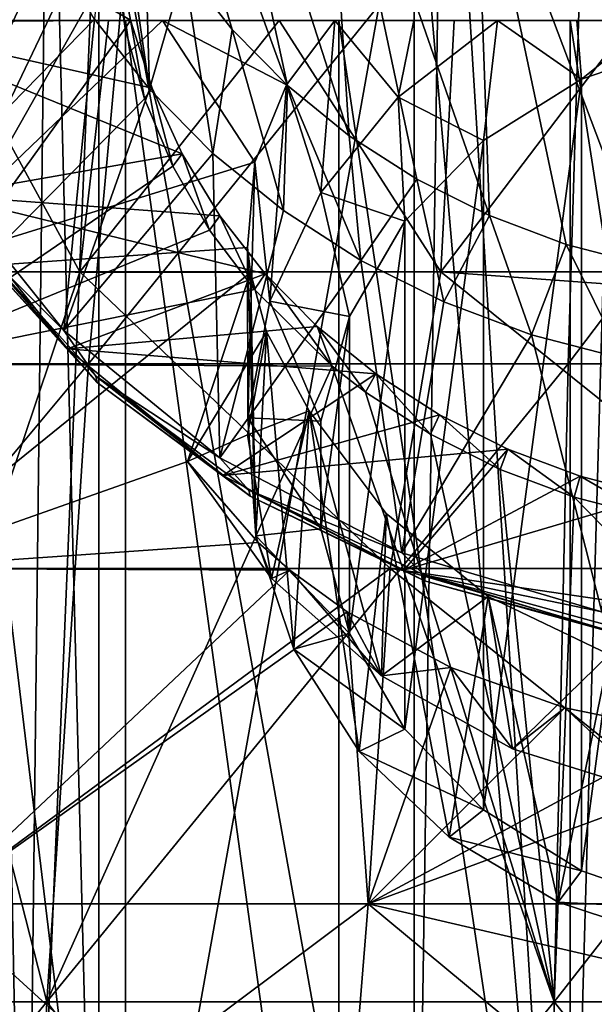
# Model space of a CAD drawing. Units: millimetres. Extents: x -31 to 31, y -4 to 173.
# Drawn here: x -6 to -2, y 131 to 138 of the extents above; entities that cross this region are included whole.
import ezdxf

# ---------------------------------------------------------------- set-up
doc = ezdxf.new("R2010")
doc.units = ezdxf.units.MM
doc.header["$LTSCALE"] = 65.185185
for name, color, linetype in [('122', 7, 'CONTINUOUS'), ('123', 7, 'CONTINUOUS'), ('124', 7, 'CONTINUOUS'), ('125', 7, 'CONTINUOUS'), ('36', 7, 'CONTINUOUS'), ('38', 7, 'CONTINUOUS'), ('40', 7, 'CONTINUOUS'), ('41', 7, 'CONTINUOUS'), ('48', 7, 'CONTINUOUS'), ('50', 7, 'CONTINUOUS'), ('54', 7, 'CONTINUOUS'), ('55', 7, 'CONTINUOUS'), ('64', 7, 'CONTINUOUS'), ('65', 7, 'CONTINUOUS'), ('70', 7, 'CONTINUOUS'), ('71', 7, 'CONTINUOUS'), ('72', 7, 'CONTINUOUS'), ('73', 7, 'CONTINUOUS'), ('74', 7, 'CONTINUOUS'), ('75', 7, 'CONTINUOUS'), ('77', 7, 'CONTINUOUS'), ('79', 7, 'CONTINUOUS')]:
    doc.layers.add(name, color=color, linetype=linetype)

msp = doc.modelspace()

# ---------------------------------------------------------------- linework, layer by layer
at = {"layer": '122', "color": 253, "linetype": 'Continuous', "true_color": 0xaaaaaa}
for points in [[(-4.9372, 138.4556, 20.8896), (-4.8637, 137.9433, 21.1278), (-4.9189, 138.4977, 21.4501), (-4.9372, 138.4556, 20.8896)], [(-4.8637, 137.9433, 21.1278), (-4.8259, 138.0017, 21.6814), (-4.9189, 138.4977, 21.4501), (-4.8637, 137.9433, 21.1278)], [(-4.8637, 137.9433, 21.1278), (-4.7257, 137.4448, 21.3663), (-4.8259, 138.0017, 21.6814), (-4.8637, 137.9433, 21.1278)], [(-4.7257, 137.4448, 21.3663), (-4.6723, 137.5184, 21.9067), (-4.8259, 138.0017, 21.6814), (-4.7257, 137.4448, 21.3663)], [(-4.7257, 137.4448, 21.3663), (-4.5252, 136.9661, 21.6014), (-4.6723, 137.5184, 21.9067), (-4.7257, 137.4448, 21.3663)], [(-4.5252, 136.9661, 21.6014), (-4.4598, 137.0534, 22.1235), (-4.6723, 137.5184, 21.9067), (-4.5252, 136.9661, 21.6014)], [(-4.5252, 136.9661, 21.6014), (-4.2642, 136.5125, 21.8296), (-4.4598, 137.0534, 22.1235), (-4.5252, 136.9661, 21.6014)], [(-4.2642, 136.5125, 21.8296), (-4.1913, 136.6132, 22.3288), (-4.4598, 137.0534, 22.1235), (-4.2642, 136.5125, 21.8296)], [(-4.2642, 136.5125, 21.8296), (-3.9465, 136.0906, 22.0466), (-4.1913, 136.6132, 22.3288), (-4.2642, 136.5125, 21.8296)], [(-3.9465, 136.0906, 22.0466), (-3.87, 136.2028, 22.5202), (-4.1913, 136.6132, 22.3288), (-3.9465, 136.0906, 22.0466)], [(-3.9465, 136.0906, 22.0466), (-3.3945, 135.5459, 22.3333), (-3.87, 136.2028, 22.5202), (-3.9465, 136.0906, 22.0466)], [(-3.3945, 135.5459, 22.3333), (-3.5003, 135.8279, 22.695), (-3.87, 136.2028, 22.5202), (-3.3945, 135.5459, 22.3333)], [(-3.3945, 135.5459, 22.3333), (-3.158, 135.3613, 22.4321), (-3.5003, 135.8279, 22.695), (-3.3945, 135.5459, 22.3333)], [(-3.158, 135.3613, 22.4321), (-3.0862, 135.4925, 22.8514), (-3.5003, 135.8279, 22.695), (-3.158, 135.3613, 22.4321)], [(-3.158, 135.3613, 22.4321), (-2.6978, 135.0632, 22.5935), (-3.0862, 135.4925, 22.8514), (-3.158, 135.3613, 22.4321)], [(-2.6978, 135.0632, 22.5935), (-2.6336, 135.2014, 22.9871), (-3.0862, 135.4925, 22.8514), (-2.6978, 135.0632, 22.5935)], [(-2.6978, 135.0632, 22.5935), (-2.202, 134.8144, 22.7298), (-2.6336, 135.2014, 22.9871), (-2.6978, 135.0632, 22.5935)], [(-2.202, 134.8144, 22.7298), (-2.1476, 134.958, 23.1007), (-2.6336, 135.2014, 22.9871), (-2.202, 134.8144, 22.7298)], [(-2.202, 134.8144, 22.7298), (-1.6774, 134.618, 22.8384), (-2.1476, 134.958, 23.1007), (-2.202, 134.8144, 22.7298)], [(-1.6774, 134.618, 22.8384), (-1.635, 134.7656, 23.1904), (-2.1476, 134.958, 23.1007), (-1.6774, 134.618, 22.8384)], [(-1.6774, 134.618, 22.8384), (-1.1304, 134.4761, 22.9175), (-1.635, 134.7656, 23.1904), (-1.6774, 134.618, 22.8384)], [(-1.1304, 134.4761, 22.9175), (-1.1014, 134.6262, 23.2554), (-1.635, 134.7656, 23.1904), (-1.1304, 134.4761, 22.9175)]]:
    msp.add_3dface(points, dxfattribs=at)
at = {"layer": '123', "color": 253, "linetype": 'Continuous', "true_color": 0xaaaaaa}
for points in [[(-5.8496, 141, 2.485), (-5.5713, 127, 3.3772), (-5.8919, 127, 2.284), (-5.8496, 141, 2.485)], [(-5.8496, 141, 2.485), (-5.4058, 141, 3.7533), (-5.5713, 127, 3.3772), (-5.8496, 141, 2.485)], [(-5.4058, 141, 3.7533), (-5.05, 139.5, 4.39), (-5.5713, 127, 3.3772), (-5.4058, 141, 3.7533)], [(-2.8125, 139.5, 6.45), (-2.6034, 141, 6.5558), (-2.8125, 127, 6.45), (-2.8125, 139.5, 6.45)], [(-2.6034, 141, 6.5558), (-1.7314, 127, 6.8948), (-2.8125, 127, 6.45), (-2.6034, 141, 6.5558)], [(-2.6034, 141, 6.5558), (-1.3352, 141, 6.9995), (-1.7314, 127, 6.8948), (-2.6034, 141, 6.5558)], [(-1.3352, 141, 6.9995), (-0.5845, 127, 7.1215), (-1.7314, 127, 6.8948), (-1.3352, 141, 6.9995)], [(-5.05, 139.5, 4.39), (-5.05, 127, 4.39), (-5.5713, 127, 3.3772), (-5.05, 139.5, 4.39)]]:
    msp.add_3dface(points, dxfattribs=at)
at = {"layer": '124', "color": 253, "linetype": 'Continuous', "true_color": 0xaaaaaa}
for points in [[(-5.05, 139.5, 6.45), (-2.8125, 139.5, 6.45), (-2.8125, 127, 6.45), (-5.05, 139.5, 6.45)], [(-5.05, 127, 6.45), (-5.05, 139.5, 6.45), (-2.8125, 127, 6.45), (-5.05, 127, 6.45)]]:
    msp.add_3dface(points, dxfattribs=at)
at = {"layer": '125', "color": 253, "linetype": 'Continuous', "true_color": 0xaaaaaa}
for points in [[(-5.05, 139.5, -2.09), (-5.05, 127, -2.09), (-5.05, 139.5, -4.15), (-5.05, 139.5, -2.09)], [(-5.05, 127, -2.09), (-5.05, 127, -4.15), (-5.05, 139.5, -4.15), (-5.05, 127, -2.09)]]:
    msp.add_3dface(points, dxfattribs=at)
at = {"layer": '36', "color": 253, "linetype": 'Continuous', "true_color": 0xaaaaaa}
for points in [[(-7.8071, 139.9309, 19.3033), (-6.5761, 135.5632, 21.6198), (-4.9455, 138.973, 20.6562), (-7.8071, 139.9309, 19.3033)], [(-4.9455, 138.973, 20.6562), (-6.5761, 135.5632, 21.6198), (-4.9372, 138.4556, 20.8896), (-4.9455, 138.973, 20.6562)], [(-4.9372, 138.4556, 20.8896), (-6.5761, 135.5632, 21.6198), (-4.8637, 137.9433, 21.1278), (-4.9372, 138.4556, 20.8896)], [(-4.8637, 137.9433, 21.1278), (-6.5761, 135.5632, 21.6198), (-4.7257, 137.4448, 21.3663), (-4.8637, 137.9433, 21.1278)], [(-4.7257, 137.4448, 21.3663), (-6.5761, 135.5632, 21.6198), (-4.5252, 136.9661, 21.6014), (-4.7257, 137.4448, 21.3663)], [(-4.5252, 136.9661, 21.6014), (-6.5761, 135.5632, 21.6198), (-4.2642, 136.5125, 21.8296), (-4.5252, 136.9661, 21.6014)], [(-4.2642, 136.5125, 21.8296), (-6.5761, 135.5632, 21.6198), (-3.9465, 136.0906, 22.0466), (-4.2642, 136.5125, 21.8296)], [(-6.5761, 135.5632, 21.6198), (-3.3945, 135.5459, 22.3333), (-3.9465, 136.0906, 22.0466), (-6.5761, 135.5632, 21.6198)], [(-8.8998, 131.0353, 22.2263), (-5.4207, 131.0353, 23.2995), (-6.5761, 135.5632, 21.6198), (-8.8998, 131.0353, 22.2263)], [(-6.5761, 135.5632, 21.6198), (-5.4207, 131.0353, 23.2995), (-3.3945, 135.5459, 22.3333), (-6.5761, 135.5632, 21.6198)], [(-5.4207, 131.0353, 23.2995), (-1.8204, 131.0353, 23.8422), (-3.3945, 135.5459, 22.3333), (-5.4207, 131.0353, 23.2995)], [(-3.3945, 135.5459, 22.3333), (-1.8204, 131.0353, 23.8422), (-3.158, 135.3613, 22.4321), (-3.3945, 135.5459, 22.3333)], [(-3.158, 135.3613, 22.4321), (-1.8204, 131.0353, 23.8422), (-2.6978, 135.0632, 22.5935), (-3.158, 135.3613, 22.4321)], [(-2.6978, 135.0632, 22.5935), (-1.8204, 131.0353, 23.8422), (-2.202, 134.8144, 22.7298), (-2.6978, 135.0632, 22.5935)], [(-2.202, 134.8144, 22.7298), (-1.8204, 131.0353, 23.8422), (-1.6774, 134.618, 22.8384), (-2.202, 134.8144, 22.7298)], [(-1.8204, 131.0353, 23.8422), (1.8204, 131.0353, 23.8422), (-1.6774, 134.618, 22.8384), (-1.8204, 131.0353, 23.8422)], [(-1.6774, 134.618, 22.8384), (1.8204, 131.0353, 23.8422), (-1.1304, 134.4761, 22.9175), (-1.6774, 134.618, 22.8384)], [(-8.8998, 131.0353, 22.2263), (-5.6122, 126.3947, 24.1385), (-5.4207, 131.0353, 23.2995), (-8.8998, 131.0353, 22.2263)], [(-5.6122, 126.3947, 24.1385), (-1.8848, 126.3947, 24.7003), (-5.4207, 131.0353, 23.2995), (-5.6122, 126.3947, 24.1385)], [(-5.4207, 131.0353, 23.2995), (-1.8848, 126.3947, 24.7003), (-1.8204, 131.0353, 23.8422), (-5.4207, 131.0353, 23.2995)], [(-1.8848, 126.3947, 24.7003), (1.8848, 126.3947, 24.7003), (-1.8204, 131.0353, 23.8422), (-1.8848, 126.3947, 24.7003)], [(-1.8204, 131.0353, 23.8422), (1.8848, 126.3947, 24.7003), (1.8204, 131.0353, 23.8422), (-1.8204, 131.0353, 23.8422)]]:
    msp.add_3dface(points, dxfattribs=at)
at = {"layer": '38', "color": 253, "linetype": 'Continuous', "true_color": 0xaaaaaa}
for points in [[(-5.1244, 135.5632, -22.9013), (-8.4133, 135.5632, -21.8868), (-4.7264, 139.9309, -21.1576), (-5.1244, 135.5632, -22.9013)], [(-4.7264, 139.9309, -21.1576), (-8.4133, 135.5632, -21.8868), (-7.7599, 139.9309, -20.2219), (-4.7264, 139.9309, -21.1576)], [(-1.7209, 135.5632, -23.4143), (-5.1244, 135.5632, -22.9013), (-1.5873, 139.9309, -21.6308), (-1.7209, 135.5632, -23.4143)], [(-1.5873, 139.9309, -21.6308), (-5.1244, 135.5632, -22.9013), (-4.7264, 139.9309, -21.1576), (-1.5873, 139.9309, -21.6308)], [(1.7209, 135.5632, -23.4143), (-1.7209, 135.5632, -23.4143), (1.5873, 139.9309, -21.6308), (1.7209, 135.5632, -23.4143)], [(1.5873, 139.9309, -21.6308), (-1.7209, 135.5632, -23.4143), (-1.5873, 139.9309, -21.6308), (1.5873, 139.9309, -21.6308)], [(-5.4207, 131.0353, -24.1995), (-8.8998, 131.0353, -23.1263), (-5.1244, 135.5632, -22.9013), (-5.4207, 131.0353, -24.1995)], [(-5.1244, 135.5632, -22.9013), (-8.8998, 131.0353, -23.1263), (-8.4133, 135.5632, -21.8868), (-5.1244, 135.5632, -22.9013)], [(-1.8204, 131.0353, -24.7422), (-5.4207, 131.0353, -24.1995), (-1.7209, 135.5632, -23.4143), (-1.8204, 131.0353, -24.7422)], [(-1.7209, 135.5632, -23.4143), (-5.4207, 131.0353, -24.1995), (-5.1244, 135.5632, -22.9013), (-1.7209, 135.5632, -23.4143)], [(1.8204, 131.0353, -24.7422), (-1.8204, 131.0353, -24.7422), (1.7209, 135.5632, -23.4143), (1.8204, 131.0353, -24.7422)], [(1.7209, 135.5632, -23.4143), (-1.8204, 131.0353, -24.7422), (-1.7209, 135.5632, -23.4143), (1.7209, 135.5632, -23.4143)], [(-5.6122, 126.3947, -25.0385), (-9.2142, 126.3947, -23.9274), (-5.4207, 131.0353, -24.1995), (-5.6122, 126.3947, -25.0385)], [(-5.4207, 131.0353, -24.1995), (-9.2142, 126.3947, -23.9274), (-8.8998, 131.0353, -23.1263), (-5.4207, 131.0353, -24.1995)], [(-1.8848, 126.3947, -25.6003), (-5.6122, 126.3947, -25.0385), (-1.8204, 131.0353, -24.7422), (-1.8848, 126.3947, -25.6003)], [(-1.8204, 131.0353, -24.7422), (-5.6122, 126.3947, -25.0385), (-5.4207, 131.0353, -24.1995), (-1.8204, 131.0353, -24.7422)], [(1.8848, 126.3947, -25.6003), (-1.8848, 126.3947, -25.6003), (1.8204, 131.0353, -24.7422), (1.8848, 126.3947, -25.6003)], [(1.8204, 131.0353, -24.7422), (-1.8848, 126.3947, -25.6003), (-1.8204, 131.0353, -24.7422), (1.8204, 131.0353, -24.7422)]]:
    msp.add_3dface(points, dxfattribs=at)
at = {"layer": '40', "color": 253, "linetype": 'Continuous', "true_color": 0xaaaaaa}
for points in [[(-6.1604, 138, -13.9449), (-4.9832, 138, -14.4225), (-6.1871, 138, -5.0373), (-6.1604, 138, -13.9449)], [(-6.1871, 138, -5.0373), (-4.9832, 138, -14.4225), (-4.8613, 138, -6.1253), (-6.1871, 138, -5.0373)], [(-4.8613, 138, 8.4253), (-5.7889, 138, 13.2084), (-6.1871, 138, 7.3373), (-4.8613, 138, 8.4253)], [(-4.5993, 138, 13.6536), (-5.7889, 138, 13.2084), (-4.8613, 138, 8.4253), (-4.5993, 138, 13.6536)], [(-4.9832, 138, -14.4225), (-3.77, 138, -14.7975), (-4.8613, 138, -6.1253), (-4.9832, 138, -14.4225)], [(-4.8613, 138, -6.1253), (-3.77, 138, -14.7975), (-3.3483, 138, -6.934), (-4.8613, 138, -6.1253)], [(-3.3483, 138, 9.234), (-4.5993, 138, 13.6536), (-4.8613, 138, 8.4253), (-3.3483, 138, 9.234)], [(-3.3761, 138, 13.9953), (-4.5993, 138, 13.6536), (-3.3483, 138, 9.234), (-3.3761, 138, 13.9953)], [(-3.77, 138, -14.7975), (-2.5287, 138, -15.0675), (-3.3483, 138, -6.934), (-3.77, 138, -14.7975)], [(-2.8166, 138, 12.3507), (-3.3761, 138, 13.9953), (-3.3483, 138, 9.234), (-2.8166, 138, 12.3507)], [(-3.3483, 138, -6.934), (-2.5287, 138, -15.0675), (-1.707, 138, -7.4319), (-3.3483, 138, -6.934)], [(-1.707, 138, 9.7319), (-2.8166, 138, 12.3507), (-3.3483, 138, 9.234), (-1.707, 138, 9.7319)], [(-2.2213, 138, 11.2001), (-2.8166, 138, 12.3507), (-1.707, 138, 9.7319), (-2.2213, 138, 11.2001)], [(-2.5287, 138, -15.0675), (-1.2689, 138, -15.2302), (-1.707, 138, -7.4319), (-2.5287, 138, -15.0675)], [(-1.6594, 138, 10.9803), (-2.2213, 138, 11.2001), (-1.707, 138, 9.7319), (-1.6594, 138, 10.9803)], [(-1.2689, 138, -15.2302), (0, 138, -15.2846), (-1.707, 138, -7.4319), (-1.2689, 138, -15.2302)], [(0, 138, -15.2846), (0, 138, -7.6), (-1.707, 138, -7.4319), (0, 138, -15.2846)], [(0, 138, 9.9), (-1.6594, 138, 10.9803), (-1.707, 138, 9.7319), (0, 138, 9.9)], [(-1.1062, 138, 10.8222), (-1.6594, 138, 10.9803), (0, 138, 9.9), (-1.1062, 138, 10.8222)]]:
    msp.add_3dface(points, dxfattribs=at)
at = {"layer": '41', "color": 253, "linetype": 'Continuous', "true_color": 0xaaaaaa}
for points in [[(-6.1604, 138, -13.9449), (-7.627, 136.2157, -15.8685), (-5.186, 136.2157, -16.8514), (-6.1604, 138, -13.9449)], [(-5.7889, 138, 13.2084), (-4.5993, 138, 13.6536), (-6.4661, 136.2157, 15.4902), (-5.7889, 138, 13.2084)], [(-6.4661, 136.2157, 15.4902), (-4.5993, 138, 13.6536), (-3.943, 136.9931, 15.32), (-6.4661, 136.2157, 15.4902)], [(-4.9832, 138, -14.4225), (-6.1604, 138, -13.9449), (-5.186, 136.2157, -16.8514), (-4.9832, 138, -14.4225)], [(-3.77, 138, -14.7975), (-4.9832, 138, -14.4225), (-5.186, 136.2157, -16.8514), (-3.77, 138, -14.7975)], [(-3.77, 138, -14.7975), (-5.186, 136.2157, -16.8514), (-2.6237, 136.2157, -17.4505), (-3.77, 138, -14.7975)], [(-4.5993, 138, 13.6536), (-3.3761, 138, 13.9953), (-3.7189, 137.5438, 14.6072), (-4.5993, 138, 13.6536)], [(-3.943, 136.9931, 15.32), (-4.5993, 138, 13.6536), (-3.7189, 137.5438, 14.6072), (-3.943, 136.9931, 15.32)], [(-2.5287, 138, -15.0675), (-3.77, 138, -14.7975), (-2.6237, 136.2157, -17.4505), (-2.5287, 138, -15.0675)], [(-1.2689, 138, -15.2302), (-2.5287, 138, -15.0675), (-2.6237, 136.2157, -17.4505), (-1.2689, 138, -15.2302)], [(-1.2689, 138, -15.2302), (-2.6237, 136.2157, -17.4505), (0, 136.2157, -17.6517), (-1.2689, 138, -15.2302)], [(-3.9953, 136.3885, 16.0749), (-6.4661, 136.2157, 15.4902), (-3.943, 136.9931, 15.32), (-3.9953, 136.3885, 16.0749)], [(-3.9749, 136.2104, 16.2925), (-6.4661, 136.2157, 15.4902), (-3.9953, 136.3885, 16.0749), (-3.9749, 136.2104, 16.2925)], [(-5.186, 136.2157, -16.8514), (-7.627, 136.2157, -15.8685), (-5.8941, 134.1116, -18.8216), (-5.186, 136.2157, -16.8514)], [(-6.4661, 136.2157, 15.4902), (-3.9749, 136.2104, 16.2925), (-6.5706, 134.1116, 17.6906), (-6.4661, 136.2157, 15.4902)], [(-3.9749, 136.2104, 16.2925), (-4.421, 134.869, 17.6253), (-6.5706, 134.1116, 17.6906), (-3.9749, 136.2104, 16.2925)], [(-2.9829, 134.1116, -19.5119), (-5.186, 136.2157, -16.8514), (-5.8941, 134.1116, -18.8216), (-2.9829, 134.1116, -19.5119)], [(-2.6237, 136.2157, -17.4505), (-5.186, 136.2157, -16.8514), (-2.9829, 134.1116, -19.5119), (-2.6237, 136.2157, -17.4505)], [(-3.862, 135.7904, 16.7977), (-4.421, 134.869, 17.6253), (-3.9749, 136.2104, 16.2925), (-3.862, 135.7904, 16.7977)], [(0, 134.1116, -19.7439), (-2.6237, 136.2157, -17.4505), (-2.9829, 134.1116, -19.5119), (0, 134.1116, -19.7439)], [(0, 136.2157, -17.6517), (-2.6237, 136.2157, -17.4505), (0, 136.0255, -17.8669), (0, 136.2157, -17.6517)], [(0, 136.0255, -17.8669), (-2.6237, 136.2157, -17.4505), (0, 134.1116, -19.7439), (0, 136.0255, -17.8669)], [(-3.996, 135.0588, 17.5368), (-4.421, 134.869, 17.6253), (-3.862, 135.7904, 16.7977), (-3.996, 135.0588, 17.5368)], [(-3.5572, 135.2291, 17.4574), (-3.996, 135.0588, 17.5368), (-3.862, 135.7904, 16.7977), (-3.5572, 135.2291, 17.4574)], [(-6.5706, 134.1116, 17.6906), (-4.421, 134.869, 17.6253), (-3.9193, 134.2944, 18.2788), (-6.5706, 134.1116, 17.6906)], [(-3.696, 134.0992, 18.4974), (-6.5706, 134.1116, 17.6906), (-3.9193, 134.2944, 18.2788), (-3.696, 134.0992, 18.4974)], [(-6.5706, 134.1116, 17.6906), (-3.696, 134.0992, 18.4974), (-6.2094, 131.7318, 19.6803), (-6.5706, 134.1116, 17.6906)], [(-2.9829, 134.1116, -19.5119), (-5.8941, 134.1116, -18.8216), (-6.2094, 131.7318, -20.5803), (-2.9829, 134.1116, -19.5119)], [(-3.1397, 131.7318, -21.2809), (-2.9829, 134.1116, -19.5119), (-6.2094, 131.7318, -20.5803), (-3.1397, 131.7318, -21.2809)], [(-6.2094, 131.7318, 19.6803), (-3.696, 134.0992, 18.4974), (-3.2876, 133.8027, 18.8266), (-6.2094, 131.7318, 19.6803)], [(0, 131.7318, -21.5162), (-2.9829, 134.1116, -19.5119), (-3.1397, 131.7318, -21.2809), (0, 131.7318, -21.5162)], [(0, 134.1116, -19.7439), (-2.9829, 134.1116, -19.5119), (0, 133.6736, -20.111), (0, 134.1116, -19.7439)], [(0, 133.6736, -20.111), (-2.9829, 134.1116, -19.5119), (0, 131.7318, -21.5162), (0, 133.6736, -20.111)], [(-3.1397, 131.7318, 20.3809), (-6.2094, 131.7318, 19.6803), (-3.2876, 133.8027, 18.8266), (-3.1397, 131.7318, 20.3809)], [(-2.5537, 133.4086, 19.2587), (-3.1397, 131.7318, 20.3809), (-3.2876, 133.8027, 18.8266), (-2.5537, 133.4086, 19.2587)], [(-1.7437, 133.1211, 19.5703), (-3.1397, 131.7318, 20.3809), (-2.5537, 133.4086, 19.2587), (-1.7437, 133.1211, 19.5703)], [(-0.8843, 132.9464, 19.7582), (-3.1397, 131.7318, 20.3809), (-1.7437, 133.1211, 19.5703), (-0.8843, 132.9464, 19.7582)], [(0, 132.8878, 19.8209), (-3.1397, 131.7318, 20.3809), (-0.8843, 132.9464, 19.7582), (0, 132.8878, 19.8209)], [(0, 131.7318, 20.6162), (-3.1397, 131.7318, 20.3809), (0, 132.8878, 19.8209), (0, 131.7318, 20.6162)], [(-3.3509, 129.1244, -22.6816), (-6.2094, 131.7318, -20.5803), (-6.6269, 129.1244, -21.9338), (-3.3509, 129.1244, -22.6816)], [(-6.2094, 131.7318, 19.6803), (-3.1397, 131.7318, 20.3809), (-6.6269, 129.1244, 21.0338), (-6.2094, 131.7318, 19.6803)], [(-6.6269, 129.1244, 21.0338), (-3.1397, 131.7318, 20.3809), (-3.3509, 129.1244, 21.7816), (-6.6269, 129.1244, 21.0338)], [(-3.1397, 131.7318, -21.2809), (-6.2094, 131.7318, -20.5803), (-3.3509, 129.1244, -22.6816), (-3.1397, 131.7318, -21.2809)], [(0, 129.1244, -22.9327), (-3.1397, 131.7318, -21.2809), (-3.3509, 129.1244, -22.6816), (0, 129.1244, -22.9327)], [(-3.1397, 131.7318, 20.3809), (0, 131.7318, 20.6162), (-3.3509, 129.1244, 21.7816), (-3.1397, 131.7318, 20.3809)], [(-3.3509, 129.1244, 21.7816), (0, 131.7318, 20.6162), (0, 130.0753, 21.5712), (-3.3509, 129.1244, 21.7816)], [(0, 131.7318, -21.5162), (-3.1397, 131.7318, -21.2809), (0, 131.0016, -21.9622), (0, 131.7318, -21.5162)], [(0, 131.0016, -21.9622), (-3.1397, 131.7318, -21.2809), (0, 129.1244, -22.9327), (0, 131.0016, -21.9622)]]:
    msp.add_3dface(points, dxfattribs=at)
at = {"layer": '48', "color": 253, "linetype": 'Continuous', "true_color": 0xaaaaaa}
for points in [[(-4.8613, 127, -6.1253), (-6.1872, 127, -5.0372), (-6.1871, 138, -5.0373), (-4.8613, 127, -6.1253)], [(-6.1872, 127, 7.3372), (-4.8613, 127, 8.4253), (-6.1871, 138, 7.3373), (-6.1872, 127, 7.3372)], [(-4.8613, 127, -6.1253), (-6.1871, 138, -5.0373), (-4.8613, 138, -6.1253), (-4.8613, 127, -6.1253)], [(-4.8613, 127, 8.4253), (-4.8613, 138, 8.4253), (-6.1871, 138, 7.3373), (-4.8613, 127, 8.4253)], [(-3.3484, 127, -6.934), (-4.8613, 127, -6.1253), (-4.8613, 138, -6.1253), (-3.3484, 127, -6.934)], [(-3.3484, 127, -6.934), (-4.8613, 138, -6.1253), (-3.3483, 138, -6.934), (-3.3484, 127, -6.934)], [(-4.8613, 127, 8.4253), (-3.3484, 127, 9.234), (-4.8613, 138, 8.4253), (-4.8613, 127, 8.4253)], [(-3.3484, 127, 9.234), (-3.3483, 138, 9.234), (-4.8613, 138, 8.4253), (-3.3484, 127, 9.234)], [(-1.7071, 127, -7.4319), (-3.3484, 127, -6.934), (-3.3483, 138, -6.934), (-1.7071, 127, -7.4319)], [(-3.3484, 127, 9.234), (-1.7071, 127, 9.7319), (-3.3483, 138, 9.234), (-3.3484, 127, 9.234)], [(-1.7071, 127, -7.4319), (-3.3483, 138, -6.934), (-1.707, 138, -7.4319), (-1.7071, 127, -7.4319)], [(-1.7071, 127, 9.7319), (-1.707, 138, 9.7319), (-3.3483, 138, 9.234), (-1.7071, 127, 9.7319)], [(0, 127, -7.6), (-1.7071, 127, -7.4319), (0, 138, -7.6), (0, 127, -7.6)], [(0, 138, -7.6), (-1.7071, 127, -7.4319), (-1.707, 138, -7.4319), (0, 138, -7.6)], [(-1.7071, 127, 9.7319), (0, 127, 9.9), (-1.707, 138, 9.7319), (-1.7071, 127, 9.7319)], [(0, 127, 9.9), (0, 138, 9.9), (-1.707, 138, 9.7319), (0, 127, 9.9)]]:
    msp.add_3dface(points, dxfattribs=at)
at = {"layer": '50', "color": 253, "linetype": 'Continuous', "true_color": 0xaaaaaa}
for points in [[(-5.5713, 127, -1.0772), (-5.8496, 141, -0.185), (-5.8919, 127, 0.016), (-5.5713, 127, -1.0772)], [(-5.4058, 141, -1.4533), (-5.8496, 141, -0.185), (-5.5713, 127, -1.0772), (-5.4058, 141, -1.4533)], [(-5.05, 127, -2.09), (-5.4058, 141, -1.4533), (-5.5713, 127, -1.0772), (-5.05, 127, -2.09)], [(-5.05, 139.5, -2.09), (-5.4058, 141, -1.4533), (-5.05, 127, -2.09), (-5.05, 139.5, -2.09)], [(-1.7314, 127, -4.5948), (-2.6034, 141, -4.2558), (-2.8125, 139.5, -4.15), (-1.7314, 127, -4.5948)], [(-1.3352, 141, -4.6995), (-2.6034, 141, -4.2558), (-1.7314, 127, -4.5948), (-1.3352, 141, -4.6995)], [(-0.5845, 127, -4.8215), (-1.3352, 141, -4.6995), (-1.7314, 127, -4.5948), (-0.5845, 127, -4.8215)], [(-2.8125, 127, -4.15), (-1.7314, 127, -4.5948), (-2.8125, 139.5, -4.15), (-2.8125, 127, -4.15)]]:
    msp.add_3dface(points, dxfattribs=at)
at = {"layer": '54', "color": 253, "linetype": 'Continuous', "true_color": 0xaaaaaa}
for points in [[(-5.05, 139.5, 4.39), (-5.05, 139.5, 6.45), (-5.05, 127, 6.45), (-5.05, 139.5, 4.39)], [(-5.05, 139.5, 4.39), (-5.05, 127, 6.45), (-5.05, 127, 4.39), (-5.05, 139.5, 4.39)]]:
    msp.add_3dface(points, dxfattribs=at)
at = {"layer": '55', "color": 253, "linetype": 'Continuous', "true_color": 0xaaaaaa}
for points in [[(-2.8125, 127, -4.15), (-2.8125, 139.5, -4.15), (-5.05, 127, -4.15), (-2.8125, 127, -4.15)], [(-5.05, 127, -4.15), (-2.8125, 139.5, -4.15), (-5.05, 139.5, -4.15), (-5.05, 127, -4.15)]]:
    msp.add_3dface(points, dxfattribs=at)
at = {"layer": '64', "color": 253, "linetype": 'Continuous', "true_color": 0xaaaaaa}
for points in [[(-3.7189, 137.5438, 14.6072), (-3.3761, 138, 13.9953), (-3.4755, 136.7798, 11.7691), (-3.7189, 137.5438, 14.6072)], [(-3.4755, 136.7798, 11.7691), (-3.3761, 138, 13.9953), (-2.9268, 137.4562, 11.4537), (-3.4755, 136.7798, 11.7691)], [(-3.3761, 138, 13.9953), (-2.8166, 138, 12.3507), (-2.9268, 137.4562, 11.4537), (-3.3761, 138, 13.9953)], [(-2.8166, 138, 12.3507), (-2.2213, 138, 11.2001), (-2.9268, 137.4562, 11.4537), (-2.8166, 138, 12.3507)], [(-3.943, 136.9931, 15.32), (-3.7189, 137.5438, 14.6072), (-3.8377, 136.0073, 12.1293), (-3.943, 136.9931, 15.32)], [(-3.8377, 136.0073, 12.1293), (-3.7189, 137.5438, 14.6072), (-3.4755, 136.7798, 11.7691), (-3.8377, 136.0073, 12.1293)], [(-3.9953, 136.3885, 16.0749), (-3.943, 136.9931, 15.32), (-3.9942, 135.1799, 12.5151), (-3.9953, 136.3885, 16.0749)], [(-3.9942, 135.1799, 12.5151), (-3.943, 136.9931, 15.32), (-3.8377, 136.0073, 12.1293), (-3.9942, 135.1799, 12.5151)], [(-3.9749, 136.2104, 16.2925), (-3.9953, 136.3885, 16.0749), (-3.9366, 134.3421, 12.9058), (-3.9749, 136.2104, 16.2925)], [(-3.9366, 134.3421, 12.9058), (-3.9953, 136.3885, 16.0749), (-3.9942, 135.1799, 12.5151), (-3.9366, 134.3421, 12.9058)], [(-3.862, 135.7904, 16.7977), (-3.9749, 136.2104, 16.2925), (-3.9366, 134.3421, 12.9058), (-3.862, 135.7904, 16.7977)], [(-3.6679, 133.5388, 13.2804), (-3.862, 135.7904, 16.7977), (-3.9366, 134.3421, 12.9058), (-3.6679, 133.5388, 13.2804)], [(-3.5572, 135.2291, 17.4574), (-3.862, 135.7904, 16.7977), (-3.6679, 133.5388, 13.2804), (-3.5572, 135.2291, 17.4574)], [(-3.2024, 132.8129, 13.6188), (-3.5572, 135.2291, 17.4574), (-3.6679, 133.5388, 13.2804), (-3.2024, 132.8129, 13.6188)], [(-3.5572, 135.2291, 17.4574), (-3.2024, 132.8129, 13.6188), (-3.0112, 134.5006, 17.7971), (-3.5572, 135.2291, 17.4574)], [(-3.2024, 132.8129, 13.6188), (-2.5653, 132.2036, 13.903), (-3.0112, 134.5006, 17.7971), (-3.2024, 132.8129, 13.6188)], [(-3.0112, 134.5006, 17.7971), (-2.5653, 132.2036, 13.903), (-2.2876, 133.913, 18.0711), (-3.0112, 134.5006, 17.7971)], [(-2.5653, 132.2036, 13.903), (-1.7905, 131.7434, 14.1176), (-2.2876, 133.913, 18.0711), (-2.5653, 132.2036, 13.903)], [(-2.2876, 133.913, 18.0711), (-1.7905, 131.7434, 14.1176), (-1.4288, 133.5009, 18.2632), (-2.2876, 133.913, 18.0711)], [(-1.7905, 131.7434, 14.1176), (-0.92, 131.4571, 14.2511), (-1.4288, 133.5009, 18.2632), (-1.7905, 131.7434, 14.1176)]]:
    msp.add_3dface(points, dxfattribs=at)
at = {"layer": '65', "color": 253, "linetype": 'Continuous', "true_color": 0xaaaaaa}
for points in [[(-3.996, 135.0588, 17.5368), (-3.5572, 135.2291, 17.4574), (-3.8259, 134.0403, 18.0117), (-3.996, 135.0588, 17.5368)], [(-3.8259, 134.0403, 18.0117), (-3.5572, 135.2291, 17.4574), (-3.0449, 133.3499, 18.3336), (-3.8259, 134.0403, 18.0117)], [(-3.5572, 135.2291, 17.4574), (-3.0112, 134.5006, 17.7971), (-3.0449, 133.3499, 18.3336), (-3.5572, 135.2291, 17.4574)], [(-4.421, 134.869, 17.6253), (-3.996, 135.0588, 17.5368), (-3.8259, 134.0403, 18.0117), (-4.421, 134.869, 17.6253)], [(-3.0112, 134.5006, 17.7971), (-2.2876, 133.913, 18.0711), (-3.0449, 133.3499, 18.3336), (-3.0112, 134.5006, 17.7971)], [(-3.0449, 133.3499, 18.3336), (-2.2876, 133.913, 18.0711), (-2.116, 132.8312, 18.5755), (-3.0449, 133.3499, 18.3336)], [(-2.2876, 133.913, 18.0711), (-1.4288, 133.5009, 18.2632), (-2.116, 132.8312, 18.5755), (-2.2876, 133.913, 18.0711)], [(-2.116, 132.8312, 18.5755), (-1.4288, 133.5009, 18.2632), (-1.0844, 132.5097, 18.7254), (-2.116, 132.8312, 18.5755)]]:
    msp.add_3dface(points, dxfattribs=at)
at = {"layer": '70', "color": 253, "linetype": 'Continuous', "true_color": 0xaaaaaa}
for points in [[(-5.0804, 138.0088, 26.6433), (-4.6909, 137.5113, 26.8753), (-4.9554, 139.3303, 26.027), (-5.0804, 138.0088, 26.6433)], [(-4.9554, 139.3303, 26.027), (-4.6909, 137.5113, 26.8753), (-4.7301, 138.8373, 26.2569), (-4.9554, 139.3303, 26.027)], [(-4.7301, 138.8373, 26.2569), (-4.6909, 137.5113, 26.8753), (-4.4453, 138.3703, 26.4747), (-4.7301, 138.8373, 26.2569)], [(-4.6909, 137.5113, 26.8753), (-4.2427, 137.0567, 27.0872), (-4.4453, 138.3703, 26.4747), (-4.6909, 137.5113, 26.8753)], [(-4.4453, 138.3703, 26.4747), (-4.2427, 137.0567, 27.0872), (-4.1046, 137.9352, 26.6776), (-4.4453, 138.3703, 26.4747)], [(-4.2427, 137.0567, 27.0872), (-3.7407, 136.6502, 27.2768), (-4.1046, 137.9352, 26.6776), (-4.2427, 137.0567, 27.0872)], [(-4.1046, 137.9352, 26.6776), (-3.7407, 136.6502, 27.2768), (-3.7123, 137.5373, 26.8631), (-4.1046, 137.9352, 26.6776)], [(-3.7407, 136.6502, 27.2768), (-3.1924, 136.2975, 27.4412), (-3.7123, 137.5373, 26.8631), (-3.7407, 136.6502, 27.2768)], [(-3.7123, 137.5373, 26.8631), (-3.1924, 136.2975, 27.4412), (-3.2733, 137.1818, 27.0289), (-3.7123, 137.5373, 26.8631)], [(-3.2733, 137.1818, 27.0289), (-3.1924, 136.2975, 27.4412), (-2.7932, 136.873, 27.1729), (-3.2733, 137.1818, 27.0289)], [(-3.1924, 136.2975, 27.4412), (-2.6032, 136.0024, 27.5788), (-2.7932, 136.873, 27.1729), (-3.1924, 136.2975, 27.4412)], [(-2.7932, 136.873, 27.1729), (-2.6032, 136.0024, 27.5788), (-2.2778, 136.6149, 27.2933), (-2.7932, 136.873, 27.1729)], [(-2.6032, 136.0024, 27.5788), (-1.9817, 135.7691, 27.6876), (-2.2778, 136.6149, 27.2933), (-2.6032, 136.0024, 27.5788)], [(-2.2778, 136.6149, 27.2933), (-1.9817, 135.7691, 27.6876), (-1.734, 136.4107, 27.3885), (-2.2778, 136.6149, 27.2933)], [(-1.9817, 135.7691, 27.6876), (-1.3351, 135.6003, 27.7664), (-1.734, 136.4107, 27.3885), (-1.9817, 135.7691, 27.6876)], [(-1.734, 136.4107, 27.3885), (-1.3351, 135.6003, 27.7664), (-1.1683, 136.263, 27.4573), (-1.734, 136.4107, 27.3885)]]:
    msp.add_3dface(points, dxfattribs=at)
at = {"layer": '71', "color": 253, "linetype": 'Continuous', "true_color": 0xaaaaaa}
for points in [[(-1.6264, 137.5826, 10.843), (-0.8376, 137.8537, 10.7166), (-1.6264, 131.965, 13.4625), (-1.6264, 137.5826, 10.843)], [(-1.6264, 131.965, 13.4625), (-0.8376, 137.8537, 10.7166), (-0.8376, 131.6939, 13.5889), (-1.6264, 131.965, 13.4625)], [(-2.3209, 137.1481, 11.0456), (-1.6264, 137.5826, 10.843), (-2.3209, 132.3995, 13.2599), (-2.3209, 137.1481, 11.0456)], [(-2.3209, 132.3995, 13.2599), (-1.6264, 137.5826, 10.843), (-1.6264, 131.965, 13.4625), (-2.3209, 132.3995, 13.2599)], [(-2.8804, 136.5758, 11.3125), (-2.3209, 137.1481, 11.0456), (-2.8804, 132.9719, 12.993), (-2.8804, 136.5758, 11.3125)], [(-2.8804, 132.9719, 12.993), (-2.3209, 137.1481, 11.0456), (-2.3209, 132.3995, 13.2599), (-2.8804, 132.9719, 12.993)], [(-3.2726, 135.8986, 11.6283), (-2.8804, 136.5758, 11.3125), (-3.2726, 133.6491, 12.6772), (-3.2726, 135.8986, 11.6283)], [(-3.2726, 133.6491, 12.6772), (-2.8804, 136.5758, 11.3125), (-2.8804, 132.9719, 12.993), (-3.2726, 133.6491, 12.6772)], [(-3.4745, 135.1561, 11.9745), (-3.2726, 135.8986, 11.6283), (-3.4745, 134.3915, 12.331), (-3.4745, 135.1561, 11.9745)], [(-3.4745, 134.3915, 12.331), (-3.2726, 135.8986, 11.6283), (-3.2726, 133.6491, 12.6772), (-3.4745, 134.3915, 12.331)]]:
    msp.add_3dface(points, dxfattribs=at)
at = {"layer": '72', "color": 253, "linetype": 'Continuous', "true_color": 0xaaaaaa}
for points in [[(-3.9193, 134.2944, 18.2788), (-4.421, 134.869, 17.6253), (-3.8259, 134.0403, 18.0117), (-3.9193, 134.2944, 18.2788)], [(-3.696, 134.0992, 18.4974), (-3.9193, 134.2944, 18.2788), (-3.8259, 134.0403, 18.0117), (-3.696, 134.0992, 18.4974)], [(-3.696, 134.0992, 18.4974), (-3.8259, 134.0403, 18.0117), (-3.0449, 133.3499, 18.3336), (-3.696, 134.0992, 18.4974)], [(-3.2876, 133.8027, 18.8266), (-3.696, 134.0992, 18.4974), (-3.0449, 133.3499, 18.3336), (-3.2876, 133.8027, 18.8266)], [(-2.5537, 133.4086, 19.2587), (-3.2876, 133.8027, 18.8266), (-3.0449, 133.3499, 18.3336), (-2.5537, 133.4086, 19.2587)], [(-2.5537, 133.4086, 19.2587), (-3.0449, 133.3499, 18.3336), (-2.116, 132.8312, 18.5755), (-2.5537, 133.4086, 19.2587)], [(-1.7437, 133.1211, 19.5703), (-2.5537, 133.4086, 19.2587), (-2.116, 132.8312, 18.5755), (-1.7437, 133.1211, 19.5703)], [(-1.7437, 133.1211, 19.5703), (-2.116, 132.8312, 18.5755), (-1.0844, 132.5097, 18.7254), (-1.7437, 133.1211, 19.5703)], [(-0.8843, 132.9464, 19.7582), (-1.7437, 133.1211, 19.5703), (-1.0844, 132.5097, 18.7254), (-0.8843, 132.9464, 19.7582)]]:
    msp.add_3dface(points, dxfattribs=at)
at = {"layer": '73', "color": 253, "linetype": 'Continuous', "true_color": 0xaaaaaa}
for points in [[(-6.7472, 137.985, 24.2265), (-7.0555, 139.2998, 23.6134), (-4.8259, 138.0017, 21.6814), (-6.7472, 137.985, 24.2265)], [(-4.8259, 138.0017, 21.6814), (-7.0555, 139.2998, 23.6134), (-4.9189, 138.4977, 21.4501), (-4.8259, 138.0017, 21.6814)], [(-4.6723, 137.5184, 21.9067), (-6.7472, 137.985, 24.2265), (-4.8259, 138.0017, 21.6814), (-4.6723, 137.5184, 21.9067)], [(-6.1439, 136.757, 24.7991), (-6.7472, 137.985, 24.2265), (-4.4598, 137.0534, 22.1235), (-6.1439, 136.757, 24.7991)], [(-4.4598, 137.0534, 22.1235), (-6.7472, 137.985, 24.2265), (-4.6723, 137.5184, 21.9067), (-4.4598, 137.0534, 22.1235)], [(-4.1913, 136.6132, 22.3288), (-6.1439, 136.757, 24.7991), (-4.4598, 137.0534, 22.1235), (-4.1913, 136.6132, 22.3288)], [(-5.2722, 135.6695, 25.3062), (-6.1439, 136.757, 24.7991), (-3.87, 136.2028, 22.5202), (-5.2722, 135.6695, 25.3062)], [(-3.87, 136.2028, 22.5202), (-6.1439, 136.757, 24.7991), (-4.1913, 136.6132, 22.3288), (-3.87, 136.2028, 22.5202)], [(-3.5003, 135.8279, 22.695), (-5.2722, 135.6695, 25.3062), (-3.87, 136.2028, 22.5202), (-3.5003, 135.8279, 22.695)], [(-3.0862, 135.4925, 22.8514), (-5.2722, 135.6695, 25.3062), (-3.5003, 135.8279, 22.695), (-3.0862, 135.4925, 22.8514)], [(-4.17, 134.7701, 25.7256), (-5.2722, 135.6695, 25.3062), (-3.0862, 135.4925, 22.8514), (-4.17, 134.7701, 25.7256)], [(-2.6336, 135.2014, 22.9871), (-4.17, 134.7701, 25.7256), (-3.0862, 135.4925, 22.8514), (-2.6336, 135.2014, 22.9871)], [(-2.1476, 134.958, 23.1007), (-4.17, 134.7701, 25.7256), (-2.6336, 135.2014, 22.9871), (-2.1476, 134.958, 23.1007)], [(-2.8856, 134.098, 26.039), (-4.17, 134.7701, 25.7256), (-2.1476, 134.958, 23.1007), (-2.8856, 134.098, 26.039)], [(-1.635, 134.7656, 23.1904), (-2.8856, 134.098, 26.039), (-2.1476, 134.958, 23.1007), (-1.635, 134.7656, 23.1904)], [(-1.1014, 134.6262, 23.2554), (-2.8856, 134.098, 26.039), (-1.635, 134.7656, 23.1904), (-1.1014, 134.6262, 23.2554)], [(-1.475, 133.6826, 26.2327), (-2.8856, 134.098, 26.039), (-1.1014, 134.6262, 23.2554), (-1.475, 133.6826, 26.2327)]]:
    msp.add_3dface(points, dxfattribs=at)
at = {"layer": '74', "color": 253, "linetype": 'Continuous', "true_color": 0xaaaaaa}
for points in [[(-6.1752, 136.8935, 25.1346), (-5.9641, 136.4615, 25.2014), (-5.299, 135.8005, 25.6443), (-6.1752, 136.8935, 25.1346)], [(-6.1439, 136.757, 24.7991), (-5.2722, 135.6695, 25.3062), (-5.9534, 136.4136, 25.0818), (-6.1439, 136.757, 24.7991)], [(-5.9534, 136.4136, 25.0818), (-5.0629, 135.4302, 25.5403), (-5.9641, 136.4615, 25.2014), (-5.9534, 136.4136, 25.0818)], [(-5.9641, 136.4615, 25.2014), (-5.0629, 135.4302, 25.5403), (-5.072, 135.4763, 25.6608), (-5.9641, 136.4615, 25.2014)], [(-5.9641, 136.4615, 25.2014), (-5.072, 135.4763, 25.6608), (-5.299, 135.8005, 25.6443), (-5.9641, 136.4615, 25.2014)], [(-5.9534, 136.4136, 25.0818), (-5.2722, 135.6695, 25.3062), (-5.0629, 135.4302, 25.5403), (-5.9534, 136.4136, 25.0818)], [(-5.299, 135.8005, 25.6443), (-5.072, 135.4763, 25.6608), (-4.1912, 134.8965, 26.0658), (-5.299, 135.8005, 25.6443)], [(-5.2722, 135.6695, 25.3062), (-4.17, 134.7701, 25.7256), (-5.0629, 135.4302, 25.5403), (-5.2722, 135.6695, 25.3062)], [(-5.0629, 135.4302, 25.5403), (-3.9779, 134.6232, 25.9167), (-5.072, 135.4763, 25.6608), (-5.0629, 135.4302, 25.5403)], [(-5.072, 135.4763, 25.6608), (-3.9779, 134.6232, 25.9167), (-3.9851, 134.6679, 26.0378), (-5.072, 135.4763, 25.6608)], [(-5.072, 135.4763, 25.6608), (-3.9851, 134.6679, 26.0378), (-4.1912, 134.8965, 26.0658), (-5.072, 135.4763, 25.6608)], [(-5.0629, 135.4302, 25.5403), (-4.17, 134.7701, 25.7256), (-3.9779, 134.6232, 25.9167), (-5.0629, 135.4302, 25.5403)], [(-4.1912, 134.8965, 26.0658), (-3.9851, 134.6679, 26.0378), (-2.9003, 134.221, 26.3808), (-4.1912, 134.8965, 26.0658)], [(-4.17, 134.7701, 25.7256), (-2.8856, 134.098, 26.039), (-3.9779, 134.6232, 25.9167), (-4.17, 134.7701, 25.7256)], [(-3.9779, 134.6232, 25.9167), (-2.74, 134.0235, 26.1963), (-3.9851, 134.6679, 26.0378), (-3.9779, 134.6232, 25.9167)], [(-3.9851, 134.6679, 26.0378), (-2.74, 134.0235, 26.1963), (-2.745, 134.0671, 26.3179), (-3.9851, 134.6679, 26.0378)], [(-3.9851, 134.6679, 26.0378), (-2.745, 134.0671, 26.3179), (-2.9003, 134.221, 26.3808), (-3.9851, 134.6679, 26.0378)], [(-3.9779, 134.6232, 25.9167), (-2.8856, 134.098, 26.039), (-2.74, 134.0235, 26.1963), (-3.9779, 134.6232, 25.9167)], [(-2.9003, 134.221, 26.3808), (-2.745, 134.0671, 26.3179), (-1.4825, 133.8035, 26.5755), (-2.9003, 134.221, 26.3808)], [(-2.8856, 134.098, 26.039), (-1.475, 133.6826, 26.2327), (-2.74, 134.0235, 26.1963), (-2.8856, 134.098, 26.039)], [(-2.74, 134.0235, 26.1963), (-1.3969, 133.6543, 26.3685), (-2.745, 134.0671, 26.3179), (-2.74, 134.0235, 26.1963)], [(-2.745, 134.0671, 26.3179), (-1.3969, 133.6543, 26.3685), (-1.3994, 133.6972, 26.4904), (-2.745, 134.0671, 26.3179)], [(-2.745, 134.0671, 26.3179), (-1.3994, 133.6972, 26.4904), (-1.4825, 133.8035, 26.5755), (-2.745, 134.0671, 26.3179)], [(-2.74, 134.0235, 26.1963), (-1.475, 133.6826, 26.2327), (-1.3969, 133.6543, 26.3685), (-2.74, 134.0235, 26.1963)]]:
    msp.add_3dface(points, dxfattribs=at)
at = {"layer": '75', "color": 253, "linetype": 'Continuous', "true_color": 0xaaaaaa}
for points in [[(-5.4058, 138.5423, 26.3945), (-5.6634, 139.1059, 26.1316), (-6.1752, 136.8935, 25.1346), (-5.4058, 138.5423, 26.3945)], [(-5.0804, 138.0088, 26.6433), (-5.4058, 138.5423, 26.3945), (-6.1752, 136.8935, 25.1346), (-5.0804, 138.0088, 26.6433)], [(-5.0804, 138.0088, 26.6433), (-6.1752, 136.8935, 25.1346), (-5.299, 135.8005, 25.6443), (-5.0804, 138.0088, 26.6433)], [(-4.6909, 137.5113, 26.8753), (-5.0804, 138.0088, 26.6433), (-5.299, 135.8005, 25.6443), (-4.6909, 137.5113, 26.8753)], [(-4.2427, 137.0567, 27.0872), (-4.6909, 137.5113, 26.8753), (-5.299, 135.8005, 25.6443), (-4.2427, 137.0567, 27.0872)], [(-4.2427, 137.0567, 27.0872), (-5.299, 135.8005, 25.6443), (-4.1912, 134.8965, 26.0658), (-4.2427, 137.0567, 27.0872)], [(-3.7407, 136.6502, 27.2768), (-4.2427, 137.0567, 27.0872), (-4.1912, 134.8965, 26.0658), (-3.7407, 136.6502, 27.2768)], [(-3.1924, 136.2975, 27.4412), (-3.7407, 136.6502, 27.2768), (-4.1912, 134.8965, 26.0658), (-3.1924, 136.2975, 27.4412)], [(-3.1924, 136.2975, 27.4412), (-4.1912, 134.8965, 26.0658), (-2.9003, 134.221, 26.3808), (-3.1924, 136.2975, 27.4412)], [(-2.6032, 136.0024, 27.5788), (-3.1924, 136.2975, 27.4412), (-2.9003, 134.221, 26.3808), (-2.6032, 136.0024, 27.5788)], [(-1.9817, 135.7691, 27.6876), (-2.6032, 136.0024, 27.5788), (-2.9003, 134.221, 26.3808), (-1.9817, 135.7691, 27.6876)], [(-1.9817, 135.7691, 27.6876), (-2.9003, 134.221, 26.3808), (-1.4825, 133.8035, 26.5755), (-1.9817, 135.7691, 27.6876)], [(-1.3351, 135.6003, 27.7664), (-1.9817, 135.7691, 27.6876), (-1.4825, 133.8035, 26.5755), (-1.3351, 135.6003, 27.7664)]]:
    msp.add_3dface(points, dxfattribs=at)
at = {"layer": '77', "color": 253, "linetype": 'Continuous', "true_color": 0xaaaaaa}
for points in [[(-2.9268, 137.4562, 11.4537), (-2.2213, 138, 11.2001), (-2.3209, 137.1481, 11.0456), (-2.9268, 137.4562, 11.4537)], [(-2.2213, 138, 11.2001), (-1.6264, 137.5826, 10.843), (-2.3209, 137.1481, 11.0456), (-2.2213, 138, 11.2001)], [(-2.2213, 138, 11.2001), (-1.6594, 138, 10.9803), (-1.6264, 137.5826, 10.843), (-2.2213, 138, 11.2001)], [(-1.6594, 138, 10.9803), (-1.1062, 138, 10.8222), (-1.6264, 137.5826, 10.843), (-1.6594, 138, 10.9803)], [(-1.1062, 138, 10.8222), (-0.8376, 137.8537, 10.7166), (-1.6264, 137.5826, 10.843), (-1.1062, 138, 10.8222)], [(-3.4755, 136.7798, 11.7691), (-2.9268, 137.4562, 11.4537), (-2.8804, 136.5758, 11.3125), (-3.4755, 136.7798, 11.7691)], [(-2.9268, 137.4562, 11.4537), (-2.3209, 137.1481, 11.0456), (-2.8804, 136.5758, 11.3125), (-2.9268, 137.4562, 11.4537)], [(-3.8377, 136.0073, 12.1293), (-3.4755, 136.7798, 11.7691), (-3.2726, 135.8986, 11.6283), (-3.8377, 136.0073, 12.1293)], [(-3.4755, 136.7798, 11.7691), (-2.8804, 136.5758, 11.3125), (-3.2726, 135.8986, 11.6283), (-3.4755, 136.7798, 11.7691)], [(-3.9942, 135.1799, 12.5151), (-3.8377, 136.0073, 12.1293), (-3.4745, 135.1561, 11.9745), (-3.9942, 135.1799, 12.5151)], [(-3.8377, 136.0073, 12.1293), (-3.2726, 135.8986, 11.6283), (-3.4745, 135.1561, 11.9745), (-3.8377, 136.0073, 12.1293)], [(-3.9366, 134.3421, 12.9058), (-3.9942, 135.1799, 12.5151), (-3.4745, 134.3915, 12.331), (-3.9366, 134.3421, 12.9058)], [(-3.9942, 135.1799, 12.5151), (-3.4745, 135.1561, 11.9745), (-3.4745, 134.3915, 12.331), (-3.9942, 135.1799, 12.5151)], [(-3.9366, 134.3421, 12.9058), (-3.4745, 134.3915, 12.331), (-3.2726, 133.6491, 12.6772), (-3.9366, 134.3421, 12.9058)], [(-3.6679, 133.5388, 13.2804), (-3.9366, 134.3421, 12.9058), (-3.2726, 133.6491, 12.6772), (-3.6679, 133.5388, 13.2804)], [(-3.6679, 133.5388, 13.2804), (-3.2726, 133.6491, 12.6772), (-2.8804, 132.9719, 12.993), (-3.6679, 133.5388, 13.2804)], [(-3.2024, 132.8129, 13.6188), (-3.6679, 133.5388, 13.2804), (-2.8804, 132.9719, 12.993), (-3.2024, 132.8129, 13.6188)], [(-3.2024, 132.8129, 13.6188), (-2.8804, 132.9719, 12.993), (-2.3209, 132.3995, 13.2599), (-3.2024, 132.8129, 13.6188)], [(-2.5653, 132.2036, 13.903), (-3.2024, 132.8129, 13.6188), (-2.3209, 132.3995, 13.2599), (-2.5653, 132.2036, 13.903)], [(-2.5653, 132.2036, 13.903), (-2.3209, 132.3995, 13.2599), (-1.6264, 131.965, 13.4625), (-2.5653, 132.2036, 13.903)], [(-1.7905, 131.7434, 14.1176), (-2.5653, 132.2036, 13.903), (-1.6264, 131.965, 13.4625), (-1.7905, 131.7434, 14.1176)], [(-1.7905, 131.7434, 14.1176), (-1.6264, 131.965, 13.4625), (-0.8376, 131.6939, 13.5889), (-1.7905, 131.7434, 14.1176)], [(-0.92, 131.4571, 14.2511), (-1.7905, 131.7434, 14.1176), (-0.8376, 131.6939, 13.5889), (-0.92, 131.4571, 14.2511)]]:
    msp.add_3dface(points, dxfattribs=at)
at = {"layer": '79', "color": 7, "linetype": 'Continuous'}
for points in [[(-4.4453, 138.3703, 26.4747), (-4.1046, 137.9352, 26.6776), (-5.1711, 141.5468, 34.8533), (-4.4453, 138.3703, 26.4747)], [(-4.1046, 137.9352, 26.6776), (-3.7123, 137.5373, 26.8631), (-5.1711, 141.5468, 34.8533), (-4.1046, 137.9352, 26.6776)], [(-5.1711, 141.5468, 34.8533), (-3.7123, 137.5373, 26.8631), (-4.3977, 140.6927, 35.2516), (-5.1711, 141.5468, 34.8533)], [(-3.7123, 137.5373, 26.8631), (-3.2733, 137.1818, 27.0289), (-4.3977, 140.6927, 35.2516), (-3.7123, 137.5373, 26.8631)], [(-4.3977, 140.6927, 35.2516), (-3.2733, 137.1818, 27.0289), (-3.4552, 139.9917, 35.5784), (-4.3977, 140.6927, 35.2516)], [(-3.2733, 137.1818, 27.0289), (-2.7932, 136.873, 27.1729), (-3.4552, 139.9917, 35.5784), (-3.2733, 137.1818, 27.0289)], [(-2.7932, 136.873, 27.1729), (-2.2778, 136.6149, 27.2933), (-3.4552, 139.9917, 35.5784), (-2.7932, 136.873, 27.1729)], [(-3.4552, 139.9917, 35.5784), (-2.2778, 136.6149, 27.2933), (-2.38, 139.4708, 35.8213), (-3.4552, 139.9917, 35.5784)], [(-2.2778, 136.6149, 27.2933), (-1.734, 136.4107, 27.3885), (-2.38, 139.4708, 35.8213), (-2.2778, 136.6149, 27.2933)], [(-1.734, 136.4107, 27.3885), (-1.1683, 136.263, 27.4573), (-2.38, 139.4708, 35.8213), (-1.734, 136.4107, 27.3885)], [(-2.38, 139.4708, 35.8213), (-1.1683, 136.263, 27.4573), (-1.2133, 139.1501, 35.9709), (-2.38, 139.4708, 35.8213)]]:
    msp.add_3dface(points, dxfattribs=at)

doc.saveas('drawing.dxf')
